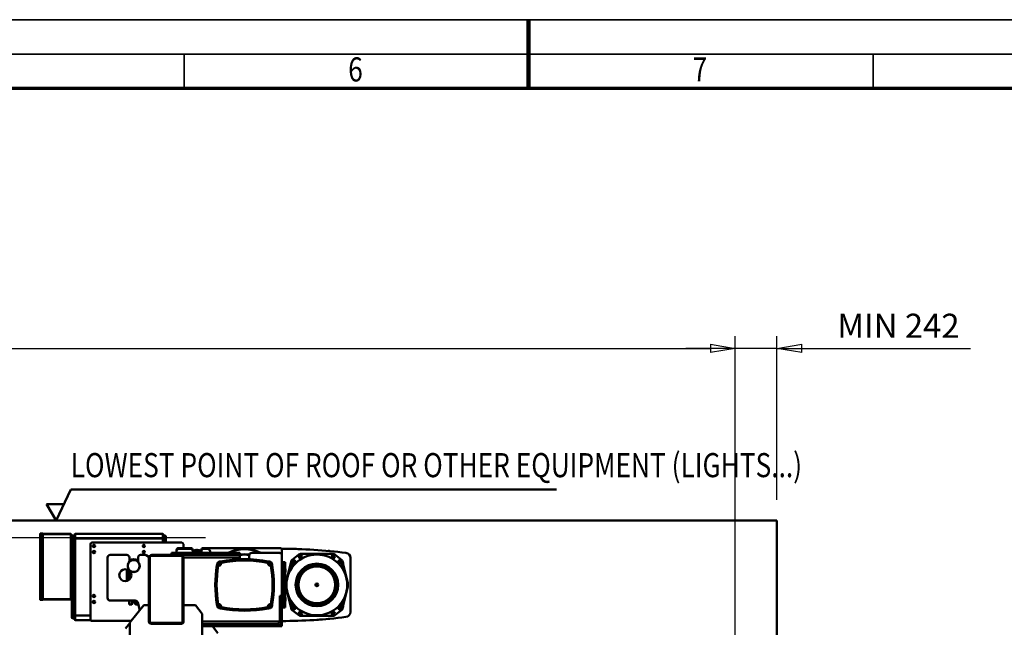
# Model space of a CAD drawing. Units: millimetres. Extents: x 0 to 23760, y -820 to 16800.
# Drawn here: x 8924 to 14643, y 13271 to 16800 of the extents above; entities that cross this region are included whole.
import ezdxf
from ezdxf.enums import TextEntityAlignment as Align

# ---------------------------------------------------------------- set-up
doc = ezdxf.new("R2010")
doc.units = ezdxf.units.MM
doc.header["$MEASUREMENT"] = 0
for name, color, linetype, lineweight in [('(1) Shape lines', 7, 'Continuous', 35), ('(4) Texts', 7, 'Continuous', 35), ('(6) Dimensions', 7, 'Continuous', 35), ('(9) Sheet', 7, 'Continuous', 35)]:
    doc.layers.add(name, color=color, linetype=linetype, lineweight=lineweight)
doc.styles.add('Arial', font='ARIAL.TTF')
doc.dimstyles.new('Vertex Style', dxfattribs={"dimscale": 40, "dimtxt": 0.18, "dimasz": 3.6, "dimexe": 1.8, "dimexo": 0.0625, "dimgap": 1.7, "dimtad": 1, "dimdec": 1, "dimdsep": 46, "dimtxsty": 'Arial', "dimblk1": 'CLOSED', "dimblk2": 'CLOSED', "dimsah": 1, "dimcen": 0.09, "dimdle": 1.8, "dimclrd": 9, "dimclre": 9, "dimadec": 1, "dimazin": 2, "dimtfac": 0.65, "dimtdec": 4, "dimtmove": 0, "dimatfit": 3, "dimfxl": 0, "dimtolj": 1, "dimtzin": 0, "dimlwd": 25, "dimlwe": 25, "dimarcsym": 0})

# ---------------------------------------------------------------- blocks, each defined once
blk = doc.blocks.new('_Closed')
at = {"color": 0, "linetype": 'ByBlock', "lineweight": -2}
for p, q in [((-1, 0.166667), (0, 0)), ((-1, 0.166667), (-1, -0.166667)), ((0, 0), (-1, -0.166667)), ((0, 0), (-1, 0))]:
    blk.add_line(p, q, dxfattribs=at)
blk = doc.blocks.new('*D80')
at = {"layer": '(6) Dimensions', "color": 9, "lineweight": 25}
for p, q in [((1703, 13890.9), (1703, 14686.5)), ((1703, 14034.9), (1703, 14178.9)), ((2460, 13890.9), (1631, 13890.9)), ((1703, 13890.9), (1703, 13790)), ((10004, 13790), (1631, 13790)), ((1703, 13646), (1703, 13502))]:
    blk.add_line(p, q, dxfattribs=at)
at = {"layer": 'Defpoints', "color": 0}
for p in [(2580, 13890.9), (1702.1, 13790), (10124, 13790)]:
    blk.add_point(p, dxfattribs=at)
at = {"layer": '(6) Dimensions', "color": 9, "lineweight": 25, "xscale": 144, "yscale": 144, "zscale": 144}
for p, rotation in [((1703, 13890.9), 270), ((1703, 13790), 90)]:
    blk.add_blockref('_Closed', p, dxfattribs=dict(at, rotation=rotation))
at = {"layer": '(6) Dimensions', "color": 0, "lineweight": 35, "insert": (1570.3, 14490.9), "char_height": 140, "attachment_point": 5, "rotation": 90, "style": 'Arial'}
blk.add_mtext('\\A1;101', dxfattribs=at)
blk = doc.blocks.new('*D82')
at = {"layer": '(6) Dimensions', "color": 9, "lineweight": 25}
for p, q in [((10004, 13790), (1631, 13790)), ((1703, 12373.9), (1703, 13646)), ((2460, 12229.9), (1631, 12229.9))]:
    blk.add_line(p, q, dxfattribs=at)
at = {"layer": 'Defpoints', "color": 0}
for p in [(1703, 13790), (10124, 13790), (2580, 12229.9)]:
    blk.add_point(p, dxfattribs=at)
at = {"layer": '(6) Dimensions', "color": 9, "lineweight": 25, "xscale": 144, "yscale": 144, "zscale": 144}
for p, rotation in [((1703, 13790), 90), ((1703, 12229.9), 270)]:
    blk.add_blockref('_Closed', p, dxfattribs=dict(at, rotation=rotation))
at = {"layer": '(6) Dimensions', "color": 0, "lineweight": 35, "insert": (1570.3, 13009.9), "char_height": 140, "attachment_point": 5, "rotation": 90, "style": 'Arial'}
blk.add_mtext('\\A1;1560', dxfattribs=at)
blk = doc.blocks.new('*D85')
at = {"layer": '(6) Dimensions', "color": 9, "lineweight": 25}
for p, q in [((13080, 12349.9), (13080, 14962.9)), ((13322, 14010.9), (13322, 14962.9)), ((12936, 14890.9), (12792, 14890.9)), ((13322, 14890.9), (13080, 14890.9)), ((13322, 14890.9), (14446.1, 14890.9)), ((13466, 14890.9), (13610, 14890.9))]:
    blk.add_line(p, q, dxfattribs=at)
at = {"layer": 'Defpoints', "color": 0}
for p in [(13080, 14890.9), (13322, 13890.9), (13080, 12229.9)]:
    blk.add_point(p, dxfattribs=at)
at = {"layer": '(6) Dimensions', "color": 9, "lineweight": 25, "xscale": 144, "yscale": 144, "zscale": 144}
blk.add_blockref('_Closed', (13080, 14890.9), dxfattribs=at)
at = {"layer": '(6) Dimensions', "color": 9, "lineweight": 25, "xscale": 144, "yscale": 144, "zscale": 144, "rotation": 180}
blk.add_blockref('_Closed', (13322, 14890.9), dxfattribs=at)
at = {"layer": '(6) Dimensions', "color": 0, "lineweight": 35, "insert": (14028, 15022.4), "char_height": 140, "attachment_point": 5, "style": 'Arial'}
blk.add_mtext('\\A1;MIN 242', dxfattribs=at)
blk = doc.blocks.new('*D86')
at = {"layer": '(6) Dimensions', "color": 9, "lineweight": 25}
for p, q in [((2580, 14010.9), (2580, 14962.9)), ((13080, 14010.9), (13080, 14962.9)), ((2724, 14890.9), (12936, 14890.9))]:
    blk.add_line(p, q, dxfattribs=at)
at = {"layer": 'Defpoints', "color": 0}
for p in [(13080, 14890.9), (2580, 13890.9), (13080, 13890.9)]:
    blk.add_point(p, dxfattribs=at)
at = {"layer": '(6) Dimensions', "color": 9, "lineweight": 25, "xscale": 144, "yscale": 144, "zscale": 144, "rotation": 180}
blk.add_blockref('_Closed', (2580, 14890.9), dxfattribs=at)
at = {"layer": '(6) Dimensions', "color": 9, "lineweight": 25, "xscale": 144, "yscale": 144, "zscale": 144}
blk.add_blockref('_Closed', (13080, 14890.9), dxfattribs=at)
at = {"layer": '(6) Dimensions', "color": 0, "lineweight": 35, "insert": (7830, 15024.5), "char_height": 140, "attachment_point": 5, "style": 'Arial'}
blk.add_mtext('\\A1;SPAN 10500', dxfattribs=at)
blk = doc.blocks.new('MACRO_13_60897021-8160-480b-b740-89ac34e3e573')
at = {"layer": '(1) Shape lines', "color": 7, "linetype": 'Continuous', "lineweight": 50, "ltscale": 120}
for p, q in [((0, 6211.1), (-10984.2, 6211.1)), ((-0.1, 6211), (-10984.1, 6211)), ((-0.1, 4200), (-0.1, 6211)), ((0, 2520), (0, 6211.1)), ((-4279.6, 6134.5), (-4279.6, 5752.5)), ((-4279.6, 6134.5), (-4279.6, 6134.5)), ((-4277.6, 6134.5), (-4279.6, 6134.5)), ((-4264.6, 6136.5), (-4277.6, 6136.5)), ((-4277.6, 6136.5), (-4277.6, 6136.5)), ((-4277.6, 6134.5), (-4277.6, 6136.5)), ((-4277.6, 5752.5), (-4277.6, 6134.5)), ((-4264.6, 6134.5), (-4277.6, 6134.5)), ((-4264.6, 6134.5), (-4264.6, 6136.5)), ((-4264.6, 5752.5), (-4264.6, 6134.5)), ((-4101.6, 6133.5), (-4264.6, 6133.5)), ((-4101.6, 6131.5), (-4264.6, 6131.5)), ((-4101.6, 6133.5), (-4101.6, 6131.5)), ((-4101.6, 6131.5), (-4101.6, 5755.5)), ((-4099.6, 6131.5), (-4101.6, 6131.5)), ((-4099.6, 5755.5), (-4099.6, 6131.5)), ((-4094.6, 6120.5), (-4094.6, 6120.5)), ((-4094.6, 6120.5), (-4094.6, 6108.5)), ((-4091.6, 6123.5), (-4091.6, 6123.5)), ((-4079.6, 6123.5), (-4091.6, 6123.5)), ((-4091.6, 6108.5), (-4091.6, 6123.5)), ((-4079.6, 6130.5), (-4079.6, 6130.5)), ((-4079.6, 6130.5), (-4079.6, 6106.5)), ((-4079.6, 6108.5), (-4079.6, 6123.5)), ((-3567.6, 6133.5), (-4076.6, 6133.5)), ((-4076.6, 6133.5), (-4076.6, 6133.5)), ((-4076.6, 6106.5), (-4076.6, 6133.5)), ((-3567.6, 6133.5), (-3567.6, 6106.5)), ((-3564.6, 6106.5), (-3564.6, 6130.5)), ((-3552.6, 6123.5), (-3564.6, 6123.5)), ((-3552.6, 6123.5), (-3552.6, 6108.5)), ((-3549.6, 6108.5), (-3549.6, 6120.5)), ((-4099.6, 6088), (-4094.6, 6088)), ((-4094.6, 6083), (-4099.6, 6083)), ((-4094.6, 6108.5), (-4091.6, 6108.5)), ((-4094.6, 6108.5), (-4094.6, 5658.5)), ((-4091.6, 5658.5), (-4091.6, 6108.5)), ((-4091.6, 6108.5), (-4079.6, 6108.5)), ((-4079.6, 6106.5), (-4079.6, 5660.5)), ((-4076.6, 6106.5), (-4079.6, 6106.5)), ((-4076.6, 5660.5), (-4076.6, 6106.5)), ((-4076.6, 6106.5), (-3567.6, 6106.5)), ((-3987.1, 5638.5), (-3987.1, 6073.5)), ((-3977.1, 6083.5), (-3457.1, 6083.5)), ((-3567.6, 6106.5), (-3567.6, 6083.5)), ((-3567.6, 6106.5), (-3564.6, 6106.5)), ((-3564.6, 6108.5), (-3552.6, 6108.5)), ((-3564.6, 6083.5), (-3564.6, 6106.5)), ((-3552.6, 6108.5), (-3549.6, 6108.5)), ((-3552.6, 6108.5), (-3552.6, 6083.5)), ((-3549.6, 6083.5), (-3549.6, 6108.5)), ((-3447.1, 6073.5), (-3447.1, 6051.5)), ((-3872.8, 6011.5), (-3775.8, 6011.5)), ((-3695.8, 6011.5), (-3670.3, 6011.5)), ((-3663.5, 6009.9), (-3647.1, 6001.5)), ((-3634.1, 6006.5), (-3460.1, 6006.5)), ((-3631.1, 6011.5), (-3463.1, 6011.5)), ((-3517.1, 6011.5), (-3517.1, 6023.5)), ((-3517.1, 6023.5), (-3119.1, 6023.5)), ((-3119.1, 6011.5), (-3517.1, 6011.5)), ((-3487.1, 6034.5), (-3487.1, 6039.5)), ((-3487.1, 6023.5), (-3487.1, 6034.5)), ((-3487.1, 6011.5), (-3487.1, 6011.5)), ((-3475.1, 6051.5), (-3405.1, 6051.5)), ((-3475.1, 6046.5), (-3405.1, 6046.5)), ((-3462.1, 6011.5), (-3463.1, 6011.5)), ((-3393.1, 6039.5), (-3393.1, 6034.5)), ((-3393.1, 6034.5), (-3393.1, 6030.6)), ((-3343.1, 6034.5), (-3343.1, 6039.5)), ((-3343.1, 6030.6), (-3343.1, 6034.5)), ((-3331.1, 6051.5), (-2887.1, 6051.5)), ((-3331.1, 6046.5), (-3310.1, 6046.5)), ((-3290.1, 6026.5), (-3290.1, 6023.5)), ((-3119.1, 6023.5), (-3119.1, 6011.5)), ((-3119.1, 5996.5), (-3119.1, 6011.5)), ((-3065.1, 5986.9), (-3065.1, 6008.5)), ((-3050.1, 6023.5), (-2890.1, 6023.5)), ((-2875.1, 6039.5), (-2875.1, 6008.5)), ((-2875.1, 6008.5), (-2875.1, 5773.5)), ((-2815.6, 5983.8), (-2776.2, 6013.9)), ((-2568, 6014), (-2528.6, 5983.8)), ((-3887.8, 5761.5), (-3887.8, 5996.5)), ((-3760.8, 5996.5), (-3760.8, 5977.8)), ((-3710.8, 5977.8), (-3710.8, 5996.5)), ((-3647.1, 6001.5), (-3647.1, 5995.5)), ((-3647.1, 5627.5), (-3647.1, 5995.5)), ((-3642.1, 5624.5), (-3642.1, 5998.5)), ((-3452.1, 5998.5), (-3452.1, 5624.5)), ((-3447.1, 5995.5), (-3447.1, 5996.5)), ((-3447.1, 5996.5), (-3119.1, 5996.5)), ((-3447.1, 5995.5), (-3447.1, 5627.5)), ((-3242.1, 5956.5), (-3247.5, 5956.5)), ((-3245.3, 5948.5), (-3242.1, 5948.5)), ((-3242.1, 5956.5), (-3242.1, 5948.5)), ((-3236.1, 5968.4), (-3236.1, 5962.5)), ((-3236.1, 5962.5), (-3228.1, 5962.5)), ((-3228.1, 5962.5), (-3228.1, 5966.3)), ((-3119.1, 5996.5), (-3119.1, 5986.9)), ((-2956.1, 5966.3), (-2956.1, 5962.5)), ((-2948.1, 5962.5), (-2956.1, 5962.5)), ((-2948.1, 5962.5), (-2948.1, 5968.4)), ((-2936.7, 5956.5), (-2942.1, 5956.5)), ((-2942.1, 5956.5), (-2942.1, 5948.5)), ((-2942.1, 5948.5), (-2938.9, 5948.5)), ((-2869.1, 5969.5), (-2875.1, 5969.5)), ((-2872.1, 5959.5), (-2872.1, 5966.5)), ((-2872.1, 5959.5), (-2869.1, 5959.5)), ((-2872.1, 5959.5), (-2872.1, 5715.5)), ((-2869.1, 5959.5), (-2869.1, 5969.5)), ((-2857.1, 5969.5), (-2869.1, 5969.5)), ((-2857.1, 5959.5), (-2869.1, 5959.5)), ((-2869.1, 5959.5), (-2869.1, 5715.5)), ((-2857.1, 5959.5), (-2857.1, 5969.5)), ((-2857.1, 5925.1), (-2857.1, 5959.5)), ((-2825.4, 5957.2), (-2833.4, 5924.6)), ((-2822.5, 5956.5), (-2830.5, 5923.9)), ((-2824, 5963.3), (-2821, 5975.4)), ((-2817.1, 5953.5), (-2823.2, 5928.2)), ((-2822.5, 5959.9), (-2815.6, 5956.2)), ((-2822.5, 5956.5), (-2817.1, 5953.5)), ((-2814.2, 5952.8), (-2818.6, 5934.7)), ((-2817.1, 5953.5), (-2815.6, 5956.2)), ((-2817.1, 5953.5), (-2814.2, 5952.8)), ((-2525.6, 5934.7), (-2530, 5952.8)), ((-2521.7, 5956.5), (-2529.9, 5952.1)), ((-2528.6, 5956.2), (-2521.7, 5959.9)), ((-2523.2, 5975.4), (-2520.2, 5963.3)), ((-2513.7, 5923.9), (-2521.7, 5956.5)), ((-2510.8, 5924.6), (-2518.8, 5957.2)), ((-2477.1, 5681), (-2477.1, 5994.1)), ((-3775.8, 5927.4), (-3775.8, 5859.6)), ((-3770.8, 5861.6), (-3770.8, 5925.4)), ((-3761.8, 5867.4), (-3761.8, 5917.3)), ((-2857.1, 5757.1), (-2857.1, 5917.9)), ((-2854.1, 5931.5), (-2854.1, 5911.5)), ((-2846, 5872.5), (-2834.8, 5918.5)), ((-2827.2, 5920.9), (-2832, 5920.8)), ((-2825.8, 5924), (-2830.5, 5923.9)), ((-2518.4, 5924), (-2513.7, 5923.9)), ((-2512.2, 5920.8), (-2517, 5920.9)), ((-2509.4, 5918.5), (-2492.1, 5847.5)), ((-2854.1, 5877.5), (-2854.1, 5797.5)), ((-2854.1, 5872.5), (-2844.3, 5872.5)), ((-2492.1, 5847.5), (-2492.1, 5827.5)), ((-4099.6, 5803), (-4094.6, 5803)), ((-4099.6, 5803), (-4094.6, 5803)), ((-4094.6, 5798), (-4099.6, 5798)), ((-4094.6, 5798), (-4099.6, 5798)), ((-4094.6, 5803), (-4094.6, 5803)), ((-2844.1, 5802.5), (-2854.1, 5802.5)), ((-2834.8, 5756.5), (-2846, 5802.5)), ((-2492.1, 5827.5), (-2509.4, 5756.5)), ((-4279.6, 5752.5), (-4279.6, 5752.5)), ((-4279.6, 5752.5), (-4277.6, 5752.5)), ((-4277.6, 5750.5), (-4277.6, 5752.5)), ((-4264.6, 5752.5), (-4277.6, 5752.5)), ((-4277.6, 5750.5), (-4277.6, 5750.5)), ((-4264.6, 5750.5), (-4277.6, 5750.5)), ((-4101.6, 5755.5), (-4264.6, 5755.5)), ((-4101.6, 5753.5), (-4264.6, 5753.5)), ((-4264.6, 5750.5), (-4264.6, 5752.5)), ((-4101.6, 5755.5), (-4101.6, 5753.5)), ((-4101.6, 5755.5), (-4099.6, 5755.5)), ((-3726.8, 5746.5), (-3872.8, 5746.5)), ((-3761.8, 5724), (-3761.8, 5746.5)), ((-3746.9, 5724), (-3761.8, 5724)), ((-3757.7, 5620), (-3676.9, 5719.7)), ((-3746.9, 5724.7), (-3746.9, 5746)), ((-3745.9, 5725.3), (-3745.9, 5746)), ((-3741.4, 5736.2), (-3745.9, 5724.6)), ((-3741.4, 5736.2), (-3741.4, 5746.4)), ((-3730.2, 5736.2), (-3730.2, 5746.4)), ((-3725.7, 5724.6), (-3730.2, 5736.2)), ((-3725.7, 5725.3), (-3725.7, 5745.9)), ((-3724.7, 5724.7), (-3724.7, 5745.7)), ((-3709.8, 5724), (-3724.7, 5724)), ((-3700.4, 5690.8), (-3712.3, 5735.4)), ((-3709.8, 5724), (-3709.8, 5725.4)), ((-3676.9, 5719.7), (-3648.4, 5719.7)), ((-3648.4, 5719.7), (-3648.4, 5626.5)), ((-3445.9, 5719.7), (-3378, 5719.7)), ((-3445.9, 5626.5), (-3445.9, 5719.7)), ((-3378, 5719.7), (-3337.7, 5670)), ((-3242.1, 5726.5), (-3245.3, 5726.5)), ((-3242.1, 5718.5), (-3242.1, 5726.5)), ((-2938.9, 5726.5), (-2942.1, 5726.5)), ((-2942.1, 5718.5), (-2942.1, 5726.5)), ((-2887.1, 5773.5), (-2875.1, 5773.5)), ((-2887.1, 5624.5), (-2887.1, 5773.5)), ((-2875.1, 5773.5), (-2875.1, 5624.5)), ((-2857.1, 5715.5), (-2857.1, 5749.9)), ((-2854.1, 5763.5), (-2854.1, 5743.5)), ((-2833.4, 5750.4), (-2825.4, 5717.8)), ((-2832, 5754.2), (-2827.1, 5754.1)), ((-2825.7, 5751), (-2830.5, 5751.1)), ((-2830.5, 5751.1), (-2822.5, 5718.5)), ((-2817.1, 5721.5), (-2823.3, 5746.9)), ((-2822.5, 5718.5), (-2817.1, 5721.5)), ((-2815.6, 5718.8), (-2822.5, 5715.1)), ((-2818.6, 5740.4), (-2814.2, 5722.2)), ((-2814.2, 5722.2), (-2817.1, 5721.5)), ((-2815.6, 5718.8), (-2817.1, 5721.5)), ((-2530, 5722.2), (-2525.6, 5740.4)), ((-2527.1, 5721.5), (-2530, 5722.2)), ((-2527.1, 5721.5), (-2528.6, 5718.8)), ((-2521.7, 5715.1), (-2528.6, 5718.8)), ((-2527.1, 5721.5), (-2520.9, 5746.9)), ((-2521.7, 5718.5), (-2527.1, 5721.5)), ((-2521.7, 5718.5), (-2513.7, 5751.1)), ((-2518.8, 5717.8), (-2510.8, 5750.4)), ((-2518.5, 5751), (-2513.7, 5751.1)), ((-2517.1, 5754.1), (-2512.2, 5754.2)), ((-3337.7, 5670), (-3337.7, 5410)), ((-3247.5, 5718.5), (-3242.1, 5718.5)), ((-3236.1, 5712.5), (-3236.1, 5706.7)), ((-3236.1, 5712.5), (-3228.1, 5712.5)), ((-3228.1, 5708.7), (-3228.1, 5712.5)), ((-2956.1, 5712.5), (-2956.1, 5708.7)), ((-2948.1, 5712.5), (-2956.1, 5712.5)), ((-2948.1, 5706.7), (-2948.1, 5712.5)), ((-2942.1, 5718.5), (-2936.7, 5718.5)), ((-2875.1, 5705.5), (-2869.1, 5705.5)), ((-2869.1, 5705.5), (-2875.1, 5705.5)), ((-2872.1, 5708.5), (-2872.1, 5715.5)), ((-2872.1, 5715.5), (-2869.1, 5715.5)), ((-2869.1, 5705.5), (-2869.1, 5715.5)), ((-2857.1, 5715.5), (-2869.1, 5715.5)), ((-2857.1, 5705.5), (-2869.1, 5705.5)), ((-2857.1, 5705.5), (-2857.1, 5715.5)), ((-2821, 5699.6), (-2824, 5711.7)), ((-2776.2, 5661.1), (-2815.6, 5691.3)), ((-2528.6, 5691.3), (-2568, 5661)), ((-2520.2, 5711.7), (-2523.2, 5699.6)), ((-4094.6, 5658.5), (-4094.6, 5646.5)), ((-4094.6, 5658.5), (-4091.6, 5658.5)), ((-4094.6, 5646.5), (-4094.6, 5646.5)), ((-4079.6, 5658.5), (-4091.6, 5658.5)), ((-4091.6, 5643.5), (-4091.6, 5658.5)), ((-4091.6, 5643.5), (-4079.6, 5643.5)), ((-4091.6, 5643.5), (-4091.6, 5643.5)), ((-4079.6, 5660.5), (-4079.6, 5636.5)), ((-4076.6, 5660.5), (-4079.6, 5660.5)), ((-4079.6, 5643.5), (-4079.6, 5658.5)), ((-4079.6, 5636.5), (-4079.6, 5636.5)), ((-4076.6, 5633.5), (-4076.6, 5660.5)), ((-3987.1, 5660.5), (-4076.6, 5660.5)), ((-4076.6, 5633.5), (-3985.8, 5633.5)), ((-4076.6, 5633.5), (-4076.6, 5633.5)), ((-3750.8, 5628.5), (-3977.1, 5628.5)), ((-3782.9, 5585), (-3757.7, 5616.2)), ((-3757.7, 5410), (-3757.7, 5620)), ((-3647.1, 5632.5), (-3648.4, 5632.5)), ((-3460.1, 5616.5), (-3634.1, 5616.5)), ((-3633.4, 5611.5), (-3631.1, 5611.5)), ((-3463.1, 5611.5), (-3631.1, 5611.5)), ((-3463.1, 5611.5), (-3460.9, 5611.5)), ((-3460.3, 5611.7), (-3459.3, 5611.7)), ((-3447.1, 5624.5), (-3447.1, 5627.5)), ((-3446.1, 5624.5), (-3447.1, 5624.5)), ((-2887.1, 5624.5), (-3337.7, 5624.5)), ((-3337.7, 5609.5), (-2902.1, 5609.5)), ((-2875.1, 5619.9), (-2875.7, 5619.9)), ((-2875.1, 5624.5), (-2875.1, 5619.9)), ((-2875.1, 5597.5), (-2875.1, 5619.9)), ((-2875.1, 5597.5), (-3337.7, 5597.5)), ((-2902.1, 5597.5), (-3337.7, 5597.5)), ((-3279, 5597.5), (-3247, 5558))]:
    blk.add_line(p, q, dxfattribs=at)
at = {"layer": '(1) Shape lines', "color": 7, "linetype": 'Continuous', "lineweight": 50, "ltscale": 40}
for p, q in [((-2872.9, 5968.5), (-2870.7, 5969.3)), ((-2870.7, 5969.3), (-2869.6, 5969.4)), ((-2870.1, 5969.3), (-2870.1, 5969.3)), ((-2520.1, 5962.6), (-2520.2, 5962.3)), ((-2520.2, 5962.3), (-2520.2, 5962)), ((-2834.6, 5919.1), (-2834.5, 5919.4)), ((-2834.5, 5919.4), (-2834.3, 5919.6)), ((-2511.4, 5920.7), (-2511.2, 5920.6)), ((-2511.2, 5920.6), (-2510.8, 5920.5)), ((-2509.7, 5755.6), (-2509.9, 5755.4)), ((-2509.6, 5755.9), (-2509.7, 5755.6)), ((-2870.7, 5705.7), (-2872.9, 5706.5)), ((-2871, 5706.2), (-2871.4, 5706.4)), ((-2869.6, 5705.6), (-2870.7, 5705.7)), ((-2870.1, 5705.7), (-2870.3, 5705.7)), ((-2824.1, 5712.4), (-2824, 5712.7)), ((-2824, 5712.7), (-2824, 5713))]:
    blk.add_line(p, q, dxfattribs=at)
at = {"layer": '(1) Shape lines', "color": 7, "linetype": 'Continuous', "lineweight": 50, "ltscale": 120}
for points in [[(-4094.6, 6088), (-4094.6, 6083), (-4094.6, 6083)], [(-3159.7, 6023.5), (-3159.6, 6023.5), (-3161.2, 6023.5)], [(-3252.9, 5951.9), (-3245.3, 5948.5)], [(-3245.3, 5948.5), (-3247.5, 5956.5)], [(-3236.1, 5968.4), (-3228.1, 5966.3)], [(-3228.1, 5966.3), (-3231.7, 5973.7)], [(-2952.5, 5973.7), (-2956.1, 5966.3)], [(-2956.1, 5966.3), (-2948.1, 5968.4)], [(-2936.7, 5956.5), (-2938.9, 5948.5)], [(-2938.9, 5948.5), (-2931.3, 5951.9)], [(-2872.9, 5968.5), (-2875.1, 5964.9)], [(-2875.1, 5964.9), (-2872.1, 5966.5)], [(-2872.1, 5959.5), (-2875.1, 5959.5)], [(-2824, 5963.3), (-2825.4, 5957.2)], [(-2825.4, 5957.2), (-2822.5, 5956.5)], [(-2822.5, 5956.5), (-2822.5, 5959.9)], [(-2521.7, 5959.9), (-2521.7, 5956.5)], [(-2521.7, 5956.5), (-2518.8, 5957.2)], [(-2518.8, 5957.2), (-2520.2, 5963.3)], [(-2857.1, 5921.5), (-2857.1, 5925.1)], [(-2857.1, 5917.9), (-2857.1, 5921.5)], [(-2833.4, 5924.6), (-2834.8, 5918.5)], [(-2830.5, 5923.9), (-2833.4, 5924.6)], [(-2832, 5920.8), (-2830.5, 5923.9)], [(-2510.8, 5924.6), (-2513.7, 5923.9)], [(-2513.7, 5923.9), (-2512.2, 5920.8)], [(-2509.4, 5918.5), (-2510.8, 5924.6)], [(-4094.6, 5803), (-4094.6, 5803), (-4094.6, 5798), (-4094.6, 5798)], [(-4094.6, 5798), (-4094.6, 5798), (-4094.6, 5798)], [(-3245.3, 5726.5), (-3252.9, 5723.1)], [(-3247.5, 5718.5), (-3245.3, 5726.5)], [(-2931.3, 5723.1), (-2938.9, 5726.5)], [(-2938.9, 5726.5), (-2936.7, 5718.5)], [(-2857.1, 5753.5), (-2857.1, 5757.1)], [(-2857.1, 5749.9), (-2857.1, 5753.5)], [(-2834.8, 5756.5), (-2833.4, 5750.4)], [(-2833.4, 5750.4), (-2830.5, 5751.1)], [(-2830.5, 5751.1), (-2832, 5754.2)], [(-2512.2, 5754.2), (-2513.7, 5751.1)], [(-2513.7, 5751.1), (-2510.8, 5750.4)], [(-2510.8, 5750.4), (-2509.4, 5756.5)], [(-3228.1, 5708.7), (-3236.1, 5706.7)], [(-3231.7, 5701.3), (-3228.1, 5708.7)], [(-2948.1, 5706.7), (-2956.1, 5708.7)], [(-2956.1, 5708.7), (-2952.5, 5701.3)], [(-2875.1, 5715.5), (-2872.1, 5715.5)], [(-2875.1, 5712.6), (-2875.1, 5712.7)], [(-2872.1, 5708.5), (-2875.1, 5710.1)], [(-2875.1, 5710.1), (-2872.9, 5706.5)], [(-2822.5, 5718.5), (-2825.4, 5717.8)], [(-2825.4, 5717.8), (-2824, 5711.7)], [(-2822.5, 5715.1), (-2822.5, 5718.5)], [(-2518.8, 5717.8), (-2521.7, 5718.5)], [(-2521.7, 5718.5), (-2521.7, 5715.1)], [(-2520.2, 5711.7), (-2518.8, 5717.8)], [(-3317.4, 5609.5), (-3317.1, 5609.5), (-3317.4, 5609.5)]]:
    blk.add_lwpolyline(points, dxfattribs=at)
at = {"layer": '(1) Shape lines', "color": 7, "linetype": 'Continuous', "lineweight": 50, "ltscale": 40}
for points in [[(-2870.3, 5969.3), (-2870.1, 5969.3), (-2869.8, 5969.4)], [(-2520.6, 5960.9), (-2520.9, 5960.5), (-2521.1, 5960.4)], [(-2833.4, 5920.5), (-2833, 5920.6), (-2832.8, 5920.7)], [(-2509.9, 5919.6), (-2509.7, 5919.4), (-2509.6, 5919.1)], [(-2510.8, 5754.5), (-2511.2, 5754.4), (-2511.4, 5754.3)], [(-2869.8, 5705.6), (-2870.1, 5705.7), (-2870.2, 5705.7)], [(-2823.6, 5714.1), (-2823.3, 5714.5), (-2823.1, 5714.6)]]:
    blk.add_lwpolyline(points, dxfattribs=at)
at = {"layer": '(1) Shape lines', "color": 7, "linetype": 'Continuous', "lineweight": 50, "ltscale": 120}
for centre, radius in [((-3967.1, 6063.5), 6.75), ((-3677.1, 6063.5), 6.75), ((-3967.1, 6028.5), 6.75), ((-3967.1, 6028.5), 6), ((-3677.1, 6028.5), 6.75), ((-3677.1, 6028.5), 6), ((-2672.1, 5837.5), 176.5), ((-2767.1, 6002), 10), ((-2767.1, 6002), 7), ((-2577.1, 6002), 10), ((-2577.1, 6002), 7), ((-3735.8, 5947.5), 35), ((-3735.8, 5947.5), 34.2), ((-3242.1, 5962.5), 3.3), ((-2942.1, 5962.5), 3.3), ((-2806.5, 5971.9), 10), ((-2806.5, 5971.9), 7), ((-2672.1, 5837.5), 123.7), ((-2672.1, 5837.5), 121.1), ((-2672.1, 5837.5), 115.6), ((-2537.7, 5971.9), 10), ((-2537.7, 5971.9), 7), ((-3784.8, 5893.5), 35.1), ((-2672.1, 5837.5), 107), ((-2672.1, 5837.5), 8), ((-2672.1, 5837.5), 5), ((-3967.1, 5773.5), 6.75), ((-3967.1, 5738.5), 6.75), ((-3967.1, 5738.5), 6), ((-3242.1, 5712.5), 3.3), ((-2942.1, 5712.5), 3.3), ((-2806.5, 5703.2), 10), ((-2806.5, 5703.2), 7), ((-2767.1, 5673), 10), ((-2767.1, 5673), 7), ((-2577.1, 5673), 10), ((-2577.1, 5673), 7), ((-2537.7, 5703.2), 10), ((-2537.7, 5703.2), 7)]:
    blk.add_circle(centre, radius, dxfattribs=at)
for centre, radius, start, end in [((-4277.6, 6134.5), 2, 90, 180), ((-4101.6, 6131.5), 2, 0, 90), ((-4091.6, 6120.5), 3, 90, 180), ((-4076.6, 6130.5), 3, 90, 180), ((-3567.6, 6130.5), 3, 0, 90), ((-3552.6, 6120.5), 3, 0, 90), ((-3977.1, 6073.5), 10, 90, 180), ((-3457.1, 6073.5), 10, 0, 90), ((-3872.8, 5996.5), 15, 90, 180), ((-3775.8, 5996.5), 15, 0, 90), ((-3695.8, 5996.5), 15, 90, 180), ((-3670.3, 5996.5), 15, 63, 90), ((-3631.1, 5995.5), 16, 90, 180), ((-3634.1, 5998.5), 8, 90, 180), ((-3475.1, 6039.5), 12, 90, 180), ((-3475.1, 6034.5), 12, 90, 180), ((-3463.1, 5995.5), 16, 0, 90), ((-3462.1, 5996.5), 15, 76.4327, 90), ((-3460.1, 5998.5), 8, 0, 90), ((-3462.1, 5996.5), 15, 62.3934, 72.6148), ((-3462.1, 5996.5), 15, 31.4655, 58.5626), ((-3405.1, 6039.5), 12, 0, 90), ((-3405.1, 6034.5), 12, 0, 90), ((-3405.1, 6030.6), 12, 323.3618, 0), ((-3368.1, 6001.5), 35, 39.3278, 140.6722), ((-3368.1, 6001.5), 34.2, 40.4023, 139.5976), ((-3368.1, 6001.5), 40, 51.1367, 128.8633), ((-3368.1, 6001.5), 40, 116.1271, 123.3626), ((-3368.1, 6001.5), 40, 101.2542, 108.4906), ((-3368.1, 6001.5), 40, 86.3816, 93.6184), ((-3368.1, 6001.5), 40, 71.5094, 78.7458), ((-3368.1, 6001.5), 40, 56.6374, 63.8729), ((-3331.1, 6039.5), 12, 90, 180), ((-3331.1, 6034.5), 12, 90, 180), ((-3331.1, 6030.6), 12, 180, 216.6382), ((-3310.1, 6026.5), 20, 0, 90), ((-3092.1, 5837.5), 209.1, 62.9842, 117.0158), ((-3092.1, 5837.5), 208.2, 63.5032, 116.4968), ((-3092.1, 5837.5), 207, 64.1945, 115.8055), ((-3092.1, 5837.5), 178, 80.992, 98.77), ((-3092.1, 5837.5), 176, 81.0509, 98.8704), ((-3050.1, 6008.5), 15, 90, 180), ((-2890.1, 6008.5), 15, 360, 90), ((-2887.1, 6039.5), 12, 360, 90), ((-2879.6, 3047.5), 3000, 82.7949, 89.9415), ((-2879.6, 3047.5), 3000, 87.7333, 88.8396), ((-2767.1, 6002), 15, 90, 127.5838), ((-2672.1, -3900.5), 9918, 89.45118, 90.54882), ((-2879.6, 3047.5), 3000, 86.8097, 87.1603), ((-2607.1, 6030.1), 5, 84.5363, 84.7797), ((-2879.6, 3047.5), 3000, 84.5876, 84.7797), ((-2577.1, 6002), 15, 52.5838, 90), ((-2507.1, 5994.1), 30, 0, 82.7949), ((-3735.8, 5947.5), 35.2, 166.5646, 178.5446), ((-3735.8, 5947.5), 35.2, 151.5719, 163.554), ((-3735.8, 5947.5), 35.2, 142.8595, 148.5635), ((-3775.8, 5977.8), 15, 322.8595, 360), ((-3735.8, 5947.5), 40, 50.9382, 129.0618), ((-3695.8, 5977.8), 15, 180, 217.1405), ((-3735.8, 5947.5), 35.2, 31.4366, 37.1405), ((-3735.8, 5947.5), 35.2, 16.4461, 28.4281), ((-3735.8, 5947.5), 35.2, 346.4646, 13.4354), ((-3462.1, 5996.5), 15, 17.4603, 27.56), ((-3462.1, 5996.5), 15, 0.0001, 13.5223), ((-2547.1, 5837.5), 715, 170.7947, 189.2053), ((-2547.1, 5837.5), 707, 170.9671, 189.0329), ((-2547.1, 5837.5), 715, 169.9728, 170.7947), ((-3247.5, 5951), 5.5, 90, 170.7947), ((-3239.4, 5959.9), 12, 102.0917, 169.9728), ((-3242.1, 5962.5), 6, 270, 0), ((-3242.1, 5962.5), 14, 270, 0), ((-3092.1, 5272.5), 715, 101.2569, 102.0917), ((-3230.6, 5968.4), 5.5, 101.2569, 180), ((-3092.1, 5272.5), 715, 78.7431, 101.2569), ((-3092.1, 5272.5), 707, 78.9093, 101.0907), ((-2942.1, 5962.5), 14, 180, 270), ((-3092.1, 5272.5), 715, 77.9083, 78.7431), ((-2953.6, 5968.4), 5.5, 0, 78.7431), ((-2942.1, 5962.5), 6, 180, 270), ((-2944.8, 5959.9), 12, 10.0272, 77.9083), ((-3637.1, 5837.5), 707, 350.9671, 9.0329), ((-2936.7, 5951), 5.5, 9.2053, 90), ((-3637.1, 5837.5), 715, 9.2053, 10.0272), ((-3637.1, 5837.5), 715, 350.7947, 9.2053), ((-2869.1, 5966.5), 3, 90, 180), ((-2869.1, 5966.5), 3, 149.1059, 151.3881), ((-2869.1, 5966.5), 3, 127.2996, 129.9476), ((-2821.1, 5962.6), 3, 166.344, 241.344), ((-2806.5, 5971.9), 15, 127.5, 166.344), ((-2817.1, 5953.5), 3, 346.344, 61.344), ((-2527.1, 5953.5), 3, 118.656, 193.656), ((-2537.7, 5971.9), 15, 13.656, 52.5), ((-2523.1, 5962.6), 3, 298.656, 13.656), ((-3735.8, 5947.5), 35.2, 181.5571, 193.5354), ((-3735.8, 5947.5), 35.2, 196.5494, 208.5263), ((-3735.8, 5947.5), 40, 216.0458, 240.0212), ((-3735.8, 5947.5), 35.2, 211.5415, 223.5173), ((-3735.8, 5947.5), 35.2, 226.5336, 238.5085), ((-3735.8, 5947.5), 35.2, 241.5255, 253.4998), ((-3735.8, 5947.5), 35.2, 256.5172, 268.4912), ((-3735.8, 5947.5), 35.2, 271.5088, 283.4828), ((-3735.8, 5947.5), 35.2, 286.5002, 298.4745), ((-3735.8, 5947.5), 35.2, 301.4915, 313.4664), ((-3735.8, 5947.5), 35.2, 316.4827, 328.4584), ((-3735.8, 5947.5), 35.2, 331.4737, 343.4506), ((-2854.1, 5934.5), 3, 180, 270), ((-2854.1, 5934.5), 3, 180, 224.9018), ((-2854.1, 5908.5), 3, 90, 180), ((-2854.1, 5908.5), 3, 135.0982, 180), ((-2854.1, 5934.5), 3, 225.1635, 270), ((-2854.1, 5908.5), 3, 90, 134.8365), ((-2831.9, 5917.8), 3, 91.344, 166.344), ((-2512.3, 5917.8), 3, 13.656, 88.656), ((-2854.1, 5880.5), 3, 180, 270), ((-2854.1, 5794.5), 3, 90, 180), ((-4277.6, 5752.5), 2, 180, 270), ((-4101.6, 5755.5), 2, 270, 0), ((-3872.8, 5761.5), 15, 180, 270), ((-3746.9, 5725), 1, 270, 338.5), ((-3735.8, 5734), 6, 21.5, 158.5), ((-3726.8, 5731.5), 15, 15, 90), ((-3724.7, 5725), 1, 201.5, 270), ((-3247.5, 5724), 5.5, 189.2053, 270), ((-2547.1, 5837.5), 715, 189.2053, 190.0272), ((-3242.1, 5712.5), 14, 0, 90), ((-2942.1, 5712.5), 14, 90, 180), ((-2936.7, 5724), 5.5, 270, 350.7947), ((-3637.1, 5837.5), 715, 349.9728, 350.7947), ((-2854.1, 5766.5), 3, 180, 224.9018), ((-2854.1, 5766.5), 3, 180, 270), ((-2854.1, 5740.5), 3, 90, 180), ((-2854.1, 5740.5), 3, 135.0982, 180), ((-2854.1, 5766.5), 3, 225.1635, 270), ((-2854.1, 5740.5), 3, 90, 134.8365), ((-2831.9, 5757.2), 3, 193.656, 268.656), ((-2817.1, 5721.5), 3, 298.656, 13.656), ((-2527.1, 5721.5), 3, 166.344, 241.344), ((-2512.3, 5757.2), 3, 271.344, 346.344), ((-3239.4, 5715.1), 12, 190.0272, 257.9083), ((-3242.1, 5712.5), 6, 0, 90), ((-3092.1, 6402.5), 715, 257.9083, 258.7431), ((-3230.6, 5706.7), 5.5, 180, 258.7431), ((-3092.1, 6402.5), 715, 258.7431, 281.2569), ((-3092.1, 6402.5), 707, 258.9093, 281.0907), ((-2953.6, 5706.7), 5.5, 281.2569, 0), ((-3092.1, 6402.5), 715, 281.2569, 282.0917), ((-2942.1, 5712.5), 6, 90, 180), ((-2944.8, 5715.1), 12, 282.0917, 349.9728), ((-2869.1, 5708.5), 3, 180, 270), ((-2869.1, 5708.5), 3, 208.6119, 210.8941), ((-2869.1, 5708.5), 3, 230.0524, 232.7004), ((-2821.1, 5712.4), 3, 118.656, 193.656), ((-2806.5, 5703.2), 15, 193.656, 232.5), ((-2537.7, 5703.2), 15, 307.5, 346.344), ((-2523.1, 5712.4), 3, 346.344, 61.344), ((-2507.1, 5681), 30, 277.2051, 0), ((-4091.6, 5646.5), 3, 180, 270), ((-4076.6, 5636.5), 3, 180, 270), ((-3977.1, 5638.5), 10, 180, 270), ((-3633.4, 5626.5), 15, 180, 270), ((-3631.1, 5627.5), 16, 180, 270), ((-3631.8, 5626.7), 15, 210.1831, 224.3918), ((-3631.8, 5626.7), 15, 225.6678, 239.2951), ((-3634.1, 5624.5), 8, 180, 270), ((-3631.8, 5626.7), 15, 241.8797, 243.7875), ((-3463.1, 5627.5), 16, 270, 0), ((-3460.9, 5626.5), 15, 270, 360), ((-3460.1, 5624.5), 8, 270, 0), ((-3459.3, 5626.7), 15, 270, 279.5513), ((-2902.1, 5624.5), 27, 270, 360), ((-2902.1, 5624.5), 15, 270, 360), ((-2879.6, 8627.5), 3000, 270.086, 277.2051), ((-2767.1, 5673), 15, 232.4162, 270), ((-2672.1, 15575.5), 9918, 269.45118, 270.54882), ((-2879.6, 8627.5), 3000, 273.9646, 274.5925), ((-2879.6, 8627.5), 3000, 275.2203, 275.246), ((-2607.1, 5644.9), 5, 275.2203, 275.5378), ((-2879.6, 8627.5), 3000, 275.246, 275.4124), ((-2577.1, 5673), 15, 270, 307.4162)]:
    blk.add_arc(centre, radius, start, end, dxfattribs=at)
for centre, major_axis, ratio, start_param, end_param in [((-3462.1, 5996.5), (15, 0), 1, 0, 1.570796), ((-3462.1, 5624.5), (15, 0), 1, 5.825521, 6.283185), ((-2605.8, 5645), (0.46, -4.98), 0.865114, 0, 0.000007)]:
    blk.add_ellipse(centre, major_axis=major_axis, ratio=ratio, start_param=start_param, end_param=end_param, dxfattribs=at)
blk = doc.blocks.new('GROUP_0_e19d1edb-90c6-4088-a03a-1553e75fb519')
at = {"layer": '(9) Sheet', "color": 7, "lineweight": 35, "ltscale": 120}
for p, q in [((200, 16800), (23760, 16800)), ((23560, 16600), (600, 16600)), ((9880, 16404), (9880, 16602)), ((11880, 16403), (11880, 16601)), ((13880, 16403), (13880, 16601))]:
    blk.add_line(p, q, dxfattribs=at)
at = {"layer": '(9) Sheet', "color": 7, "lineweight": 100, "ltscale": 120}
blk.add_line((11880, 16402), (11880, 16800), dxfattribs=at)
at = {"layer": '(9) Sheet', "color": 7, "lineweight": 70, "ltscale": 120}
blk.add_line((800, 16402), (23360, 16402), dxfattribs=at)
at = {"layer": '(9) Sheet', "color": 7, "lineweight": 35, "style": 'Arial', "width": 0.8}
for s, p in [('6', (10831.9, 16397.4)), ('7', (12831.9, 16397.4))]:
    blk.add_text(s, height=140, dxfattribs=at).set_placement(p, align=Align.BOTTOM_LEFT)
blk = doc.blocks.new('GROUP_1_1426d28f-68d6-4232-a854-d485bd1c0028')
at = {"layer": '(1) Shape lines', "color": 7, "linetype": 'Continuous', "lineweight": 50, "ltscale": 120}
for p, q in [((9135.2, 13890.9), (9220.4, 14071.3)), ((9220.4, 14071.3), (12041.2, 14071.3)), ((9180, 13986.5), (9080, 13986.5)), ((9080, 13986.5), (9135.2, 13890.9))]:
    blk.add_line(p, q, dxfattribs=at)
at = {"layer": '(4) Texts', "color": 9, "lineweight": 35, "style": 'Arial', "width": 0.8}
blk.add_text('LOWEST POINT OF ROOF OR OTHER EQUIPMENT (LIGHTS...)', height=140, dxfattribs=at).set_placement((9220.4, 14099.3), align=Align.BOTTOM_LEFT)

msp = doc.modelspace()

# ---------------------------------------------------------------- block references
at = {"color": 7, "linetype": 'ByBlock'}
for name in ['GROUP_0_e19d1edb-90c6-4088-a03a-1553e75fb519', 'GROUP_1_1426d28f-68d6-4232-a854-d485bd1c0028']:
    msp.add_blockref(name, (0, 0), dxfattribs=at)
at = {"color": 7, "linetype": 'ByBlock', "rotation": 360}
msp.add_blockref('MACRO_13_60897021-8160-480b-b740-89ac34e3e573', (13322.1, 7679.9), dxfattribs=at)

# ---------------------------------------------------------------- dimensions: what is measured, and where the dimension line sits
at = {"layer": '(6) Dimensions', "color": 7, "lineweight": 35}
for p1, p2, override, picture, middle in [((2580, 13890.9), (13080, 13890.9), {"dimtxt": 3.5, "dimexo": 3, "dimgap": 1.53125, "dimdec": 0, "dimpost": 'SPAN <>', "dimtxsty": 'Arial', "dimcen": 0}, '*D86', (7830, 14890.9)), ((13322, 13890.9), (13080, 12229.9), {"dimtxt": 3.5, "dimexo": 3, "dimgap": 1.53125, "dimdec": 0, "dimpost": 'MIN <>', "dimtxsty": 'Arial', "dimcen": 0}, '*D85', (14028.04, 14890.9))]:
    dim = msp.add_linear_dim(base=(13080, 14890.9), p1=p1, p2=p2, dimstyle='Vertex Style', override=override, dxfattribs=at)
    dim.commit()
    dim.dimension.update_dxf_attribs({"geometry": picture, "text_midpoint": middle, "dimtype": 160})
for p1, picture, middle in [((2580, 13890.9), '*D80', (1703, 14490.9)), ((2580, 12229.9), '*D82', (1703, 13009.93))]:
    dim = msp.add_linear_dim(base=(1703, 13789.96), p1=p1, p2=(10124, 13789.96), angle=90, dimstyle='Vertex Style', override={"dimtxt": 3.5, "dimexo": 3, "dimgap": 1.53125, "dimdec": 0, "dimtxsty": 'Arial', "dimcen": 0}, dxfattribs=at)
    dim.commit()
    dim.dimension.update_dxf_attribs({"geometry": picture, "text_midpoint": middle, "dimtype": 160})

doc.saveas('drawing.dxf')
